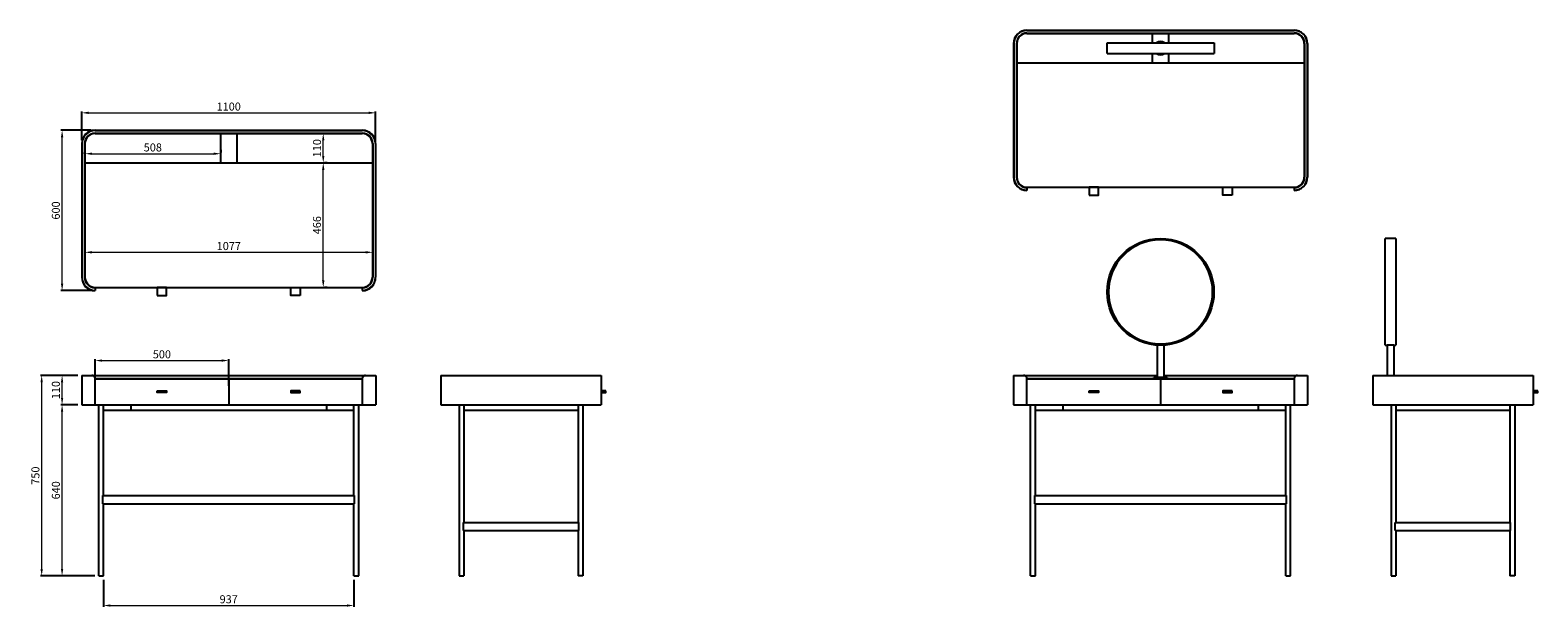
# Model space of a CAD drawing. Units: millimetres. Extents: x 5829 to 11470, y 329 to 2487.
import ezdxf

# ---------------------------------------------------------------- set-up
doc = ezdxf.new("R2010")
doc.units = ezdxf.units.MM
doc.layers.add('Quota (ISO)', color=140, linetype='Continuous', lineweight=15)
doc.styles.get("Standard").update_dxf_attribs({"font": 'arial.ttf'})
doc.styles.add('STILE-A', font='swissl.ttf')
doc.dimstyles.new('LUIS$0', dxfattribs={"dimtxt": 4, "dimasz": 2, "dimexe": 0.5, "dimexo": 1, "dimgap": 1, "dimtad": 0, "dimdec": 0, "dimzin": 1, "dimdsep": 46, "dimtxsty": 'Standard', "dimblk": 'ARCHTICK', "dimcen": 1, "dimclrd": 4, "dimclre": 4, "dimclrt": 7, "dimadec": 0, "dimazin": 0, "dimtfac": 1, "dimtdec": 0, "dimtofl": 0, "dimtmove": 2, "dimatfit": 3, "dimldrblk": 'ARCHTICK', "dimfxl": 1, "dimtolj": 1, "dimtzin": 0, "dimlwd": -1, "dimarcsym": 0})

# ---------------------------------------------------------------- blocks, each defined once
blk = doc.blocks.new('*D6')
at = {"layer": 'Defpoints', "color": 0, "transparency": 16777216}
for p in [(6033.8, 1786.1), (7110.6, 1656), (7110.6, 1656)]:
    blk.add_point(p, dxfattribs=at)
at = {"layer": 'Quota (ISO)', "lineweight": -2, "transparency": 16777216}
for p, q in [((6033.8, 1771.1), (6033.8, 1651)), ((7110.6, 1671), (7110.6, 1661))]:
    blk.add_line(p, q, dxfattribs=at)
at = {"layer": 'Quota (ISO)', "transparency": 16777216}
blk.add_line((6059.8, 1656), (7084.6, 1656), dxfattribs=at)
for points in [[(6059.8, 1660.3), (6059.8, 1651.6), (6033.8, 1656)], [(7084.6, 1660.3), (7084.6, 1651.6), (7110.6, 1656)]]:
    blk.add_solid(points, dxfattribs=at)
at = {"layer": 'Quota (ISO)', "transparency": 16777216, "insert": (6572.2, 1679.4), "char_height": 30, "attachment_point": 5, "style": 'STILE-A'}
blk.add_mtext('\\A1;1077', dxfattribs=at)
blk = doc.blocks.new('_ArchTick')
at = {"color": 0, "linetype": 'ByBlock', "const_width": 0.15}
blk.add_lwpolyline([(-0.5, -0.5), (0.5, 0.5)], dxfattribs=at)
blk = doc.blocks.new('*D7')
at = {"layer": 'Defpoints', "color": 0, "transparency": 16777216}
for p in [(6925.5, 1990.5), (6925.5, 1990.5), (6925.5, 1524.5)]:
    blk.add_point(p, dxfattribs=at)
at = {"layer": 'Quota (ISO)', "lineweight": -2, "transparency": 16777216}
for p, q in [((6940.5, 1990.5), (6930.5, 1990.5)), ((6940.5, 1524.5), (6930.5, 1524.5))]:
    blk.add_line(p, q, dxfattribs=at)
at = {"layer": 'Quota (ISO)', "transparency": 16777216}
blk.add_line((6925.5, 1550.5), (6925.5, 1964.5), dxfattribs=at)
for points in [[(6921.2, 1964.5), (6929.9, 1964.5), (6925.5, 1990.5)], [(6921.2, 1550.5), (6929.9, 1550.5), (6925.5, 1524.5)]]:
    blk.add_solid(points, dxfattribs=at)
at = {"layer": 'Quota (ISO)', "transparency": 16777216, "insert": (6902.1, 1757.5), "char_height": 30, "attachment_point": 5, "rotation": 90, "style": 'STILE-A'}
blk.add_mtext('\\A1;466', dxfattribs=at)
blk = doc.blocks.new('*D8')
at = {"layer": 'Defpoints', "color": 0, "transparency": 16777216}
for p in [(6925.5, 2100.5), (6925.8, 2100.5), (6925.5, 1990.5)]:
    blk.add_point(p, dxfattribs=at)
at = {"layer": 'Quota (ISO)', "lineweight": -2, "transparency": 16777216}
for p, q in [((6910.8, 2100.5), (6920.5, 2100.5)), ((6940.5, 1990.5), (6930.5, 1990.5))]:
    blk.add_line(p, q, dxfattribs=at)
at = {"layer": 'Quota (ISO)', "transparency": 16777216}
blk.add_line((6925.5, 2016.5), (6925.5, 2074.5), dxfattribs=at)
for points in [[(6921.2, 2074.5), (6929.9, 2074.5), (6925.5, 2100.5)], [(6921.2, 2016.5), (6929.9, 2016.5), (6925.5, 1990.5)]]:
    blk.add_solid(points, dxfattribs=at)
at = {"layer": 'Quota (ISO)', "transparency": 16777216, "insert": (6902.1, 2045.5), "char_height": 30, "attachment_point": 5, "rotation": 90, "style": 'STILE-A'}
blk.add_mtext('\\A1;110', dxfattribs=at)
blk = doc.blocks.new('*D9')
at = {"layer": 'Defpoints', "color": 0, "transparency": 16777216}
for p in [(5948.3, 1085.4), (6021.7, 1085.4), (6085.2, 445.4)]:
    blk.add_point(p, dxfattribs=at)
at = {"layer": 'Quota (ISO)', "lineweight": -2, "transparency": 16777216}
for p, q in [((6006.7, 1085.4), (5943.3, 1085.4)), ((6070.2, 445.4), (5943.3, 445.4))]:
    blk.add_line(p, q, dxfattribs=at)
at = {"layer": 'Quota (ISO)', "transparency": 16777216}
blk.add_line((5948.3, 471.4), (5948.3, 1059.4), dxfattribs=at)
for points in [[(5944, 1059.4), (5952.6, 1059.4), (5948.3, 1085.4)], [(5944, 471.4), (5952.6, 471.4), (5948.3, 445.4)]]:
    blk.add_solid(points, dxfattribs=at)
at = {"layer": 'Quota (ISO)', "transparency": 16777216, "insert": (5924.9, 765.4), "char_height": 30, "attachment_point": 5, "rotation": 90, "style": 'STILE-A'}
blk.add_mtext('\\A1;640', dxfattribs=at)
blk = doc.blocks.new('*D10')
at = {"layer": 'Defpoints', "color": 0, "transparency": 16777216}
for p in [(5948.3, 1195.4), (6021.7, 1195.4), (6021.7, 1085.4)]:
    blk.add_point(p, dxfattribs=at)
at = {"layer": 'Quota (ISO)', "lineweight": -2, "transparency": 16777216}
for p, q in [((6006.7, 1195.4), (5943.3, 1195.4)), ((6006.7, 1085.4), (5943.3, 1085.4))]:
    blk.add_line(p, q, dxfattribs=at)
at = {"layer": 'Quota (ISO)', "transparency": 16777216}
blk.add_line((5948.3, 1111.4), (5948.3, 1169.4), dxfattribs=at)
for points in [[(5944, 1169.4), (5952.6, 1169.4), (5948.3, 1195.4)], [(5944, 1111.4), (5952.6, 1111.4), (5948.3, 1085.4)]]:
    blk.add_solid(points, dxfattribs=at)
at = {"layer": 'Quota (ISO)', "transparency": 16777216, "insert": (5924.9, 1140.4), "char_height": 30, "attachment_point": 5, "rotation": 90, "style": 'STILE-A'}
blk.add_mtext('\\A1;110', dxfattribs=at)
blk = doc.blocks.new('*D11')
at = {"layer": 'Defpoints', "color": 0, "transparency": 16777216}
for p in [(6103.2, 445.4), (7040.2, 445.4), (7040.2, 334.4)]:
    blk.add_point(p, dxfattribs=at)
at = {"layer": 'Quota (ISO)', "lineweight": -2, "transparency": 16777216}
for p, q in [((6103.2, 430.4), (6103.2, 329.4)), ((7040.2, 430.4), (7040.2, 329.4))]:
    blk.add_line(p, q, dxfattribs=at)
at = {"layer": 'Quota (ISO)', "transparency": 16777216}
blk.add_line((6129.2, 334.4), (7014.2, 334.4), dxfattribs=at)
for points in [[(6129.2, 338.7), (6129.2, 330.1), (6103.2, 334.4)], [(7014.2, 338.7), (7014.2, 330.1), (7040.2, 334.4)]]:
    blk.add_solid(points, dxfattribs=at)
at = {"layer": 'Quota (ISO)', "transparency": 16777216, "insert": (6571.7, 357.8), "char_height": 30, "attachment_point": 5, "style": 'STILE-A'}
blk.add_mtext('\\A1;937', dxfattribs=at)
blk = doc.blocks.new('*D12')
at = {"layer": 'Defpoints', "color": 0, "transparency": 16777216}
for p in [(6033.8, 2009.6), (6541.7, 2024.9), (6541.7, 2024.9)]:
    blk.add_point(p, dxfattribs=at)
at = {"layer": 'Quota (ISO)', "lineweight": -2, "transparency": 16777216}
for p, q in [((6541.7, 2039.9), (6541.7, 2029.9)), ((6033.8, 2024.6), (6033.8, 2029.9))]:
    blk.add_line(p, q, dxfattribs=at)
at = {"layer": 'Quota (ISO)', "transparency": 16777216}
blk.add_line((6059.8, 2024.9), (6515.7, 2024.9), dxfattribs=at)
for points in [[(6059.8, 2029.2), (6059.8, 2020.5), (6033.8, 2024.9)], [(6515.7, 2029.2), (6515.7, 2020.5), (6541.7, 2024.9)]]:
    blk.add_solid(points, dxfattribs=at)
at = {"layer": 'Quota (ISO)', "transparency": 16777216, "insert": (6287.8, 2048.3), "char_height": 30, "attachment_point": 5, "style": 'STILE-A'}
blk.add_mtext('\\A1;508', dxfattribs=at)
blk = doc.blocks.new('*D13')
at = {"layer": 'Defpoints', "color": 0, "transparency": 16777216}
for p in [(6571.7, 1250.9), (6071.8, 1141), (6571.7, 1141)]:
    blk.add_point(p, dxfattribs=at)
at = {"layer": 'Quota (ISO)', "lineweight": -2, "transparency": 16777216}
for p, q in [((6071.8, 1156), (6071.8, 1255.9)), ((6571.7, 1156), (6571.7, 1255.9))]:
    blk.add_line(p, q, dxfattribs=at)
at = {"layer": 'Quota (ISO)', "transparency": 16777216}
blk.add_line((6097.8, 1250.9), (6545.7, 1250.9), dxfattribs=at)
for points in [[(6097.8, 1255.2), (6097.8, 1246.6), (6071.8, 1250.9)], [(6545.7, 1255.2), (6545.7, 1246.6), (6571.7, 1250.9)]]:
    blk.add_solid(points, dxfattribs=at)
at = {"layer": 'Quota (ISO)', "transparency": 16777216, "insert": (6321.7, 1274.3), "char_height": 30, "attachment_point": 5, "style": 'STILE-A'}
blk.add_mtext('\\A1;500', dxfattribs=at)
blk = doc.blocks.new('*D14')
at = {"layer": 'Defpoints', "color": 0, "transparency": 16777216}
for p in [(5871.9, 1195.4), (6021.7, 1195.4), (6085.2, 445.4)]:
    blk.add_point(p, dxfattribs=at)
at = {"layer": 'Quota (ISO)', "lineweight": -2, "transparency": 16777216}
for p, q in [((6006.7, 1195.4), (5866.9, 1195.4)), ((6070.2, 445.4), (5866.9, 445.4))]:
    blk.add_line(p, q, dxfattribs=at)
at = {"layer": 'Quota (ISO)', "transparency": 16777216}
blk.add_line((5871.9, 471.4), (5871.9, 1169.4), dxfattribs=at)
for points in [[(5867.5, 1169.4), (5876.2, 1169.4), (5871.9, 1195.4)], [(5867.5, 471.4), (5876.2, 471.4), (5871.9, 445.4)]]:
    blk.add_solid(points, dxfattribs=at)
at = {"layer": 'Quota (ISO)', "transparency": 16777216, "insert": (5848.5, 820.4), "char_height": 30, "attachment_point": 5, "rotation": 90, "style": 'STILE-A'}
blk.add_mtext('\\A1;750', dxfattribs=at)
blk = doc.blocks.new('*D15')
at = {"layer": 'Defpoints', "color": 0, "transparency": 16777216}
for p in [(5948.3, 2112.5), (6071.7, 2112.5), (6071.7, 1512.5)]:
    blk.add_point(p, dxfattribs=at)
at = {"layer": 'Quota (ISO)', "lineweight": -2, "transparency": 16777216}
for p, q in [((6056.7, 2112.5), (5943.3, 2112.5)), ((6056.7, 1512.5), (5943.3, 1512.5))]:
    blk.add_line(p, q, dxfattribs=at)
at = {"layer": 'Quota (ISO)', "transparency": 16777216}
blk.add_line((5948.3, 1538.5), (5948.3, 2086.5), dxfattribs=at)
for points in [[(5944, 2086.5), (5952.6, 2086.5), (5948.3, 2112.5)], [(5944, 1538.5), (5952.6, 1538.5), (5948.3, 1512.5)]]:
    blk.add_solid(points, dxfattribs=at)
at = {"layer": 'Quota (ISO)', "transparency": 16777216, "insert": (5924.9, 1812.5), "char_height": 30, "attachment_point": 5, "rotation": 90, "style": 'STILE-A'}
blk.add_mtext('\\A1;600', dxfattribs=at)
blk = doc.blocks.new('*D16')
at = {"layer": 'Defpoints', "color": 0, "transparency": 16777216}
for p in [(7121.6, 2177.9), (6021.8, 2060.9), (7121.6, 2060.9)]:
    blk.add_point(p, dxfattribs=at)
at = {"layer": 'Quota (ISO)', "lineweight": -2, "transparency": 16777216}
for p, q in [((6021.8, 2075.9), (6021.8, 2182.9)), ((7121.6, 2075.9), (7121.6, 2182.9))]:
    blk.add_line(p, q, dxfattribs=at)
at = {"layer": 'Quota (ISO)', "transparency": 16777216}
blk.add_line((6047.8, 2177.9), (7095.6, 2177.9), dxfattribs=at)
for points in [[(6047.8, 2182.2), (6047.8, 2173.5), (6021.8, 2177.9)], [(7095.6, 2182.2), (7095.6, 2173.5), (7121.6, 2177.9)]]:
    blk.add_solid(points, dxfattribs=at)
at = {"layer": 'Quota (ISO)', "transparency": 16777216, "insert": (6571.7, 2201.3), "char_height": 30, "attachment_point": 5, "style": 'STILE-A'}
blk.add_mtext('\\A1;1100', dxfattribs=at)

msp = doc.modelspace()

# ---------------------------------------------------------------- linework, layer by layer
for p, q in [((9558.6, 2487.2), (10558.6, 2487.2)), ((9558.6, 2486.2), (10558.6, 2486.2)), ((9508.7, 2437.3), (9508.7, 1937.1)), ((9509.7, 2437.3), (9509.7, 1937.1)), ((9519.7, 2437.3), (9519.7, 1937.1)), ((9520.7, 2437.3), (9520.7, 1937.1)), ((9558.6, 2476.2), (10558.6, 2476.2)), ((9558.6, 2475.2), (10558.6, 2475.2)), ((9858.6, 2400.2), (9858.6, 2440.2)), ((9858.6, 2440.2), (10258.6, 2440.2)), ((10028.6, 2440.2), (10028.6, 2475.2)), ((10088.6, 2475.2), (10088.6, 2440.2)), ((10258.6, 2440.2), (10258.6, 2400.2)), ((10596.5, 2437.3), (10596.5, 1937.1)), ((10597.5, 2437.3), (10597.5, 1937.1)), ((10607.5, 2437.3), (10607.5, 1937.1)), ((10608.5, 2437.3), (10608.5, 1937.1)), ((9858.6, 2400.2), (10258.6, 2400.2)), ((10028.6, 2365.2), (10028.6, 2400.2)), ((10088.6, 2400.2), (10088.6, 2365.2)), ((9520.7, 2365.2), (10596.5, 2365.2)), ((6071.7, 2112.5), (7071.7, 2112.5)), ((6071.7, 2111.5), (7071.7, 2111.5)), ((6071.7, 2101.5), (7071.7, 2101.5)), ((6071.7, 2100.5), (7071.7, 2100.5)), ((6541.7, 1990.5), (6541.7, 2100.5)), ((6601.7, 2100.5), (6601.7, 1990.5)), ((6021.8, 2062.6), (6021.8, 1562.5)), ((6022.8, 2062.6), (6022.8, 1562.5)), ((6032.8, 2062.6), (6032.8, 1562.5)), ((6033.8, 2062.6), (6033.8, 1562.5)), ((7109.6, 2062.6), (7109.6, 1562.5)), ((7110.6, 2062.6), (7110.6, 1562.5)), ((7120.6, 2062.6), (7120.6, 1562.5)), ((7121.6, 2062.6), (7121.6, 1562.5)), ((6033.8, 1990.5), (7109.6, 1990.5)), ((9558.6, 1899.2), (9558.6, 1887.2)), ((9558.6, 1899.2), (10558.6, 1899.2)), ((10558.6, 1899.2), (10558.6, 1887.2)), ((10899.4, 1307.9), (10899.4, 1707.9)), ((10939.4, 1707.9), (10899.4, 1707.9)), ((10939.4, 1707.9), (10939.4, 1307.9)), ((6071.7, 1524.5), (6071.7, 1512.5)), ((6071.7, 1524.5), (7071.7, 1524.5)), ((7071.7, 1524.5), (7071.7, 1512.5)), ((10046, 1308.3), (10046, 1187.9)), ((10071, 1308.3), (10071, 1187.9)), ((10071, 1308.3), (10071, 1187.9)), ((10899.4, 1307.9), (10906.9, 1307.9)), ((10906.9, 1307.9), (10906.9, 1195.4)), ((10931.9, 1307.9), (10939.4, 1307.9)), ((10931.9, 1307.9), (10931.9, 1195.4)), ((6021.7, 1195.4), (6021.7, 1085.4)), ((6021.7, 1195.4), (7121.7, 1195.4)), ((7121.7, 1195.4), (7121.7, 1085.4)), ((7365.5, 1195.4), (7365.5, 1085.4)), ((7365.5, 1195.4), (7965.5, 1195.4)), ((7965.5, 1195.4), (7965.5, 1085.4)), ((9508.6, 1195.4), (9508.6, 1085.4)), ((9508.6, 1195.4), (10046, 1195.4)), ((10033.7, 1187.9), (10033.5, 1187.9)), ((10033.5, 1182.9), (10033.5, 1187.9)), ((10033.7, 1182.9), (10033.7, 1187.9)), ((10083.5, 1187.9), (10033.7, 1187.9)), ((10071, 1195.4), (10608.6, 1195.4)), ((10083.5, 1187.9), (10083.5, 1187.9)), ((10083.5, 1187.9), (10083.5, 1187.9)), ((10083.5, 1187.9), (10083.5, 1182.9)), ((10608.6, 1195.4), (10608.6, 1085.4)), ((10852.4, 1195.4), (10852.4, 1085.4)), ((10852.4, 1195.4), (11452.4, 1195.4)), ((11452.4, 1195.4), (11452.4, 1085.4)), ((6071.8, 1085.4), (6071.8, 1183)), ((7071.7, 1182.9), (6071.8, 1182.9)), ((7071.7, 1181.9), (6071.8, 1181.9)), ((6571.7, 1181.9), (6571.7, 1085.4)), ((7071.7, 1183), (7071.7, 1085.4)), ((9558.7, 1085.4), (9558.7, 1183)), ((10558.6, 1182.9), (9558.7, 1182.9)), ((10558.6, 1181.9), (9558.7, 1181.9)), ((10033.5, 1182.9), (10033.5, 1182.9)), ((10033.5, 1182.9), (10033.5, 1182.9)), ((10033.5, 1182.9), (10033.5, 1182.9)), ((10033.5, 1182.9), (10033.5, 1182.9)), ((10033.5, 1182.9), (10033.5, 1182.9)), ((10033.5, 1182.9), (10033.6, 1182.9)), ((10033.6, 1182.9), (10033.7, 1182.9)), ((10033.7, 1182.9), (10083.5, 1182.9)), ((10058.6, 1181.9), (10058.6, 1085.4)), ((10558.6, 1183), (10558.6, 1085.4)), ((6021.7, 1085.4), (7121.7, 1085.4)), ((6085.2, 445.4), (6085.2, 1085.4)), ((6103.2, 745.4), (6103.2, 1085.4)), ((6206.1, 1085.4), (6206.1, 1065.4)), ((6937.3, 1085.4), (6937.3, 1065.4)), ((7040.2, 745.4), (7040.2, 1085.4)), ((7058.2, 445.4), (7058.2, 1085.4)), ((7365.5, 1085.4), (7965.5, 1085.4)), ((7434, 1085.4), (7434, 445.4)), ((7452, 1085.4), (7452, 645.4)), ((7879, 1085.4), (7879, 645.4)), ((7897, 1085.4), (7897, 445.4)), ((9508.6, 1085.4), (10608.6, 1085.4)), ((9572.1, 445.4), (9572.1, 1085.4)), ((9590.1, 745.4), (9590.1, 1085.4)), ((9693, 1085.4), (9693, 1065.4)), ((10424.2, 1085.4), (10424.2, 1065.4)), ((10527.1, 745.4), (10527.1, 1085.4)), ((10545.1, 445.4), (10545.1, 1085.4)), ((10852.4, 1085.4), (11452.4, 1085.4)), ((10920.9, 1085.4), (10920.9, 445.4)), ((10938.9, 1085.4), (10938.9, 645.4)), ((11365.9, 1085.4), (11365.9, 645.4)), ((11383.9, 1085.4), (11383.9, 445.4)), ((6103.2, 1065.4), (7040.2, 1065.4)), ((7452, 1065.4), (7879, 1065.4)), ((9590.1, 1065.4), (10527.1, 1065.4)), ((10938.9, 1065.4), (11365.9, 1065.4)), ((6100.9, 715.4), (6100.9, 745.4)), ((6100.9, 745.4), (7042.5, 745.4)), ((7042.5, 715.4), (7042.5, 745.4)), ((9587.8, 715.4), (9587.8, 745.4)), ((9587.8, 745.4), (10529.4, 745.4)), ((10529.4, 715.4), (10529.4, 745.4)), ((6100.9, 715.4), (7042.5, 715.4)), ((6103.2, 445.4), (6103.2, 715.4)), ((7040.2, 445.4), (7040.2, 715.4)), ((9587.8, 715.4), (10529.4, 715.4)), ((9590.1, 445.4), (9590.1, 715.4)), ((10527.1, 445.4), (10527.1, 715.4)), ((7449.7, 645.4), (7881.3, 645.4)), ((7449.7, 615.4), (7449.7, 645.4)), ((7881.3, 615.4), (7881.3, 645.4)), ((10936.6, 645.4), (11368.2, 645.4)), ((10936.6, 615.4), (10936.6, 645.4)), ((11368.2, 615.4), (11368.2, 645.4)), ((7449.7, 615.4), (7881.3, 615.4)), ((7452, 615.4), (7452, 445.4)), ((7879, 615.4), (7879, 445.4)), ((10936.6, 615.4), (11368.2, 615.4)), ((10938.9, 615.4), (10938.9, 445.4)), ((11365.9, 615.4), (11365.9, 445.4)), ((6085.2, 445.4), (6103.2, 445.4)), ((7040.2, 445.4), (7058.2, 445.4)), ((7434, 445.4), (7452, 445.4)), ((7897, 445.4), (7879, 445.4)), ((9572.1, 445.4), (9590.1, 445.4)), ((10527.1, 445.4), (10545.1, 445.4)), ((10920.9, 445.4), (10938.9, 445.4)), ((11383.9, 445.4), (11365.9, 445.4))]:
    msp.add_line(p, q)
for points in [[(9791.1, 1869.2), (9826.1, 1869.2), (9826.1, 1899.2), (9791.1, 1899.2)], [(10326.1, 1869.2), (10291.1, 1869.2), (10291.1, 1899.2), (10326.1, 1899.2)], [(6304.2, 1494.5), (6339.2, 1494.5), (6339.2, 1524.5), (6304.2, 1524.5)], [(6839.2, 1494.5), (6804.2, 1494.5), (6804.2, 1524.5), (6839.2, 1524.5)], [(6304.2, 1137.2), (6339.2, 1137.2), (6339.2, 1131.2), (6304.2, 1131.2)], [(6839.2, 1137.2), (6804.2, 1137.2), (6804.2, 1131.2), (6839.2, 1131.2)], [(7983.5, 1137.2), (7965.5, 1137.2), (7965.5, 1131.2), (7983.5, 1131.2)], [(9791.1, 1137.2), (9826.1, 1137.2), (9826.1, 1131.2), (9791.1, 1131.2)], [(10326.1, 1137.2), (10291.1, 1137.2), (10291.1, 1131.2), (10326.1, 1131.2)], [(11470.4, 1137.2), (11452.4, 1137.2), (11452.4, 1131.2), (11470.4, 1131.2)]]:
    msp.add_lwpolyline(points, close=True)
for radius in [200, 196]:
    msp.add_circle((10058.5, 1507.9), radius)
for centre, radius, start, end in [((9558.6, 2437.3), 49.9, 90, 180), ((9558.6, 2437.3), 48.9, 90, 180), ((10558.6, 2437.3), 49.9, 0, 90), ((10558.6, 2437.3), 48.9, 0, 90), ((9558.6, 2437.3), 38.9, 90, 180), ((9558.6, 2437.3), 37.9, 90, 180), ((10058.6, 2420.2), 25, 53.1301, 126.8699), ((10558.6, 2437.3), 38.9, 0, 90), ((10558.6, 2437.3), 37.9, 0, 90), ((10058.6, 2420.2), 25, 233.1301, 306.8699), ((6071.7, 2062.6), 49.9, 90, 180), ((6071.7, 2062.6), 48.9, 90, 180), ((6071.7, 2062.6), 38.9, 90, 180), ((6071.7, 2062.6), 37.9, 90, 180), ((7071.7, 2062.6), 49.9, 0, 90), ((7071.7, 2062.6), 48.9, 0, 90), ((7071.7, 2062.6), 38.9, 0, 90), ((7071.7, 2062.6), 37.9, 0, 90), ((9558.6, 1937.1), 49.9, 180, 270), ((9558.6, 1937.1), 48.9, 180, 270), ((9558.6, 1937.1), 38.9, 180, 270), ((9558.6, 1937.1), 37.9, 180, 270), ((10558.6, 1937.1), 49.9, 270, 0), ((10558.6, 1937.1), 37.9, 270, 0), ((10558.6, 1937.1), 38.9, 270, 0), ((10558.6, 1937.1), 48.9, 270, 0), ((10058.5, 1507.9), 195, 0, 180), ((6071.7, 1562.5), 49.9, 180, 270), ((6071.7, 1562.5), 48.9, 180, 270), ((6071.7, 1562.5), 38.9, 180, 270), ((6071.7, 1562.5), 37.9, 180, 270), ((7071.7, 1562.5), 49.9, 270, 0), ((7071.7, 1562.5), 37.9, 270, 0), ((7071.7, 1562.5), 38.9, 270, 0), ((7071.7, 1562.5), 48.9, 270, 0), ((10058.5, 1507.9), 195, 180, 0), ((10919.4, 1107.7), 200.6, 89.7685, 93.5559), ((10919.3, 1107.6), 200.8, 86.4442, 89.7571), ((6059.4, 1183), 12.4, 0, 90), ((7084.1, 1183), 12.4, 90, 180), ((9546.3, 1183), 12.4, 0, 90), ((10571, 1183), 12.4, 90, 180)]:
    msp.add_arc(centre, radius, start, end)

# ---------------------------------------------------------------- dimensions: what is measured, and where the dimension line sits
at = {"layer": 'Quota (ISO)'}
for base, p1, p2, picture, middle in [((7121.6, 2177.9), (6021.8, 2060.9), (7121.6, 2060.9), '*D16', (6571.7, 2201.3)), ((6541.7, 2024.9), (6033.8, 2009.6), (6541.7, 2024.9), '*D12', (6287.8, 2048.3)), ((7110.6, 1656), (6033.8, 1786.1), (7110.6, 1656), '*D6', (6572.2, 1679.4)), ((6571.7, 1250.9), (6071.8, 1141), (6571.7, 1141), '*D13', (6321.7, 1274.3)), ((7040.2, 334.4), (6103.2, 445.4), (7040.2, 445.4), '*D11', (6571.7, 357.8))]:
    dim = msp.add_linear_dim(base=base, p1=p1, p2=p2, dimstyle='LUIS$0', override={"dimtxt": 30, "dimasz": 26, "dimexe": 5, "dimexo": 15, "dimgap": 8, "dimtad": 1, "dimtxsty": 'STILE-A', "dimsah": 1, "dimclrd": 256, "dimclre": 256, "dimclrt": 256, "dimtmove": 1, "dimfxl": 100}, dxfattribs=at)
    dim.commit()
    dim.dimension.update_dxf_attribs({"geometry": picture, "text_midpoint": middle})
for base, p1, p2, picture, middle in [((5948.3, 2112.5), (6071.7, 1512.5), (6071.7, 2112.5), '*D15', (5924.9, 1812.5)), ((6925.5, 2100.5), (6925.5, 1990.5), (6925.8, 2100.5), '*D8', (6902.1, 2045.5)), ((6925.5, 1990.5), (6925.5, 1524.5), (6925.5, 1990.5), '*D7', (6902.1, 1757.5)), ((5871.9, 1195.4), (6085.2, 445.4), (6021.7, 1195.4), '*D14', (5848.5, 820.4)), ((5948.3, 1195.4), (6021.7, 1085.4), (6021.7, 1195.4), '*D10', (5924.9, 1140.4)), ((5948.3, 1085.4), (6085.2, 445.4), (6021.7, 1085.4), '*D9', (5924.9, 765.4))]:
    dim = msp.add_linear_dim(base=base, p1=p1, p2=p2, angle=90, dimstyle='LUIS$0', override={"dimtxt": 30, "dimasz": 26, "dimexe": 5, "dimexo": 15, "dimgap": 8, "dimtad": 1, "dimtxsty": 'STILE-A', "dimsah": 1, "dimclrd": 256, "dimclre": 256, "dimclrt": 256, "dimtmove": 1, "dimfxl": 100}, dxfattribs=at)
    dim.commit()
    dim.dimension.update_dxf_attribs({"geometry": picture, "text_midpoint": middle})

doc.saveas('drawing.dxf')
